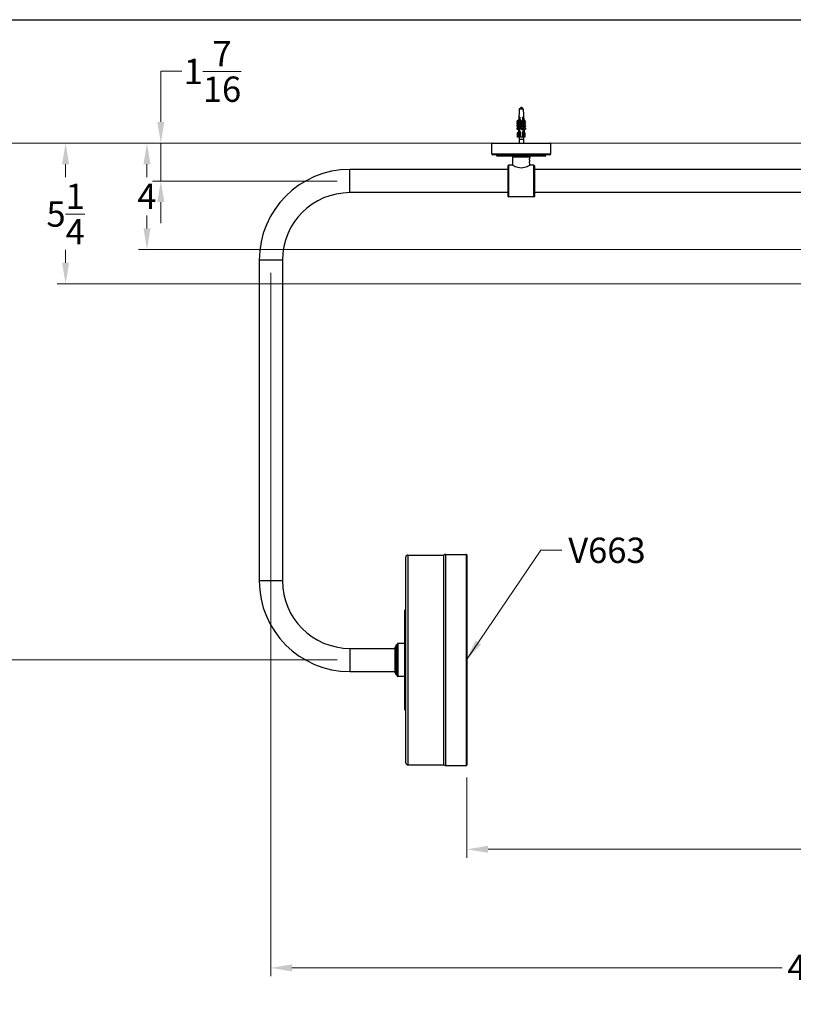
# Model space of a CAD drawing. Units: millimetres. Extents: x 0 to 2312, y 0 to 1616.
# Drawn here: x 845 to 1578, y 683 to 1616 of the extents above; entities that cross this region are included whole.
import ezdxf

# ---------------------------------------------------------------- set-up
doc = ezdxf.new("R2010")
doc.units = ezdxf.units.MM
doc.header["$LTSCALE"] = 8
for name, color, linetype, lineweight, true_color in [('Dimension (ISO)', 7, 'Continuous', 18, 0x00003f), ('Symbol (ISO)', 7, 'Continuous', 25, 0x00003f), ('Visible (ISO)', 7, 'Continuous', 25, 0x00003f), ('Visible Narrow (ISO)', 7, 'Continuous', 25, 0x00003f)]:
    doc.layers.add(name, color=color, linetype=linetype, lineweight=lineweight, true_color=true_color)
doc.layers.add('Sketch Geometry (ANSI)', color=7, linetype='Continuous', lineweight=25)
doc.styles.add('Samuel Heath (ISO)', font='tahoma.ttf')
doc.dimstyles.new('Samuel Heath (ISO)', dxfattribs={"dimscale": 8, "dimtxt": 3, "dimasz": 2.5, "dimexe": 1, "dimexo": 1.5, "dimgap": 0.762, "dimtad": 0, "dimtih": 1, "dimtoh": 1, "dimdec": 4, "dimlfac": 0.03937, "dimrnd": 1e-08, "dimzin": 1, "dimdsep": 46, "dimlunit": 5, "dimtxsty": 'Samuel Heath (ISO)', "dimcen": 0.09, "dimdle": 10, "dimclrd": 256, "dimclre": 256, "dimclrt": 256, "dimazin": 0, "dimtfac": 1, "dimtmove": 0, "dimatfit": 3, "dimfxl": 1, "dimtolj": 1, "dimtzin": 0, "dimlwd": 15, "dimlwe": 15, "dimarcsym": 0})
doc.dimstyles.new('Samuel Heath (ISO)$7', dxfattribs={"dimscale": 8, "dimtxt": 3, "dimasz": 2.5, "dimexe": 1, "dimexo": 1.5, "dimgap": 0.762, "dimtad": 0, "dimtih": 1, "dimtoh": 1, "dimdec": 4, "dimlfac": 0.03937, "dimrnd": 1e-08, "dimzin": 1, "dimdsep": 46, "dimlunit": 5, "dimtxsty": 'Samuel Heath (ISO)', "dimcen": 0.09, "dimdle": 10, "dimclrd": 256, "dimclre": 256, "dimclrt": 256, "dimazin": 0, "dimtfac": 1, "dimtmove": 0, "dimatfit": 3, "dimfxl": 1, "dimtolj": 1, "dimtzin": 0, "dimlwd": 15, "dimlwe": 15, "dimarcsym": 0})

# ---------------------------------------------------------------- blocks, each defined once
blk = doc.blocks.new('Borders Default Border')
at = {"layer": 'Sketch Geometry (ANSI)', "flags": 128}
blk.add_lwpolyline([(8, 8), (8, 202), (289, 202), (289, 8), (8, 8)], dxfattribs=at)
blk = doc.blocks.new('*D7')
at = {"layer": 'Defpoints', "color": 0, "transparency": 16777216}
for p in [(2098.73, 1419.63), (1268.73, 909.53), (1268.73, 829.53)]:
    blk.add_point(p, dxfattribs=at)
at = {"layer": 'Dimension (ISO)', "color": 176, "lineweight": 15, "true_color": 0x000080, "transparency": 16777216}
for p, q in [((2098.73, 1407.63), (2098.73, 821.53)), ((1268.73, 897.53), (1268.73, 821.53)), ((1288.73, 829.53), (1644.74, 829.53)), ((2078.73, 829.53), (1722.72, 829.53))]:
    blk.add_line(p, q, dxfattribs=at)
at = {"layer": 'Dimension (ISO)', "color": 176, "true_color": 0x000080, "transparency": 16777216}
for points in [[(1288.73, 832.87), (1288.73, 826.2), (1268.73, 829.53)], [(2078.73, 832.87), (2078.73, 826.2), (2098.73, 829.53)]]:
    blk.add_solid(points, dxfattribs=at)
at = {"layer": 'Dimension (ISO)', "color": 176, "lineweight": 18, "true_color": 0x000080, "transparency": 16777216, "insert": (1683.73, 858.3), "char_height": 24, "attachment_point": 2, "style": 'Samuel Heath (ISO)'}
blk.add_mtext('\\A1;32{\\H1x;\\S11/16;}', dxfattribs=at)
blk = doc.blocks.new('*D12')
at = {"layer": 'Defpoints', "color": 0, "transparency": 16777216}
for p in [(789.73, 1499.03), (1292.53, 1499.03), (1157.73, 1009.03)]:
    blk.add_point(p, dxfattribs=at)
at = {"layer": 'Dimension (ISO)', "color": 176, "lineweight": 15, "true_color": 0x000080, "transparency": 16777216}
for p, q in [((1280.53, 1499.03), (781.73, 1499.03)), ((789.73, 1479.03), (789.73, 1289.09)), ((789.73, 1029.03), (789.73, 1218.98)), ((1145.73, 1009.03), (781.73, 1009.03))]:
    blk.add_line(p, q, dxfattribs=at)
at = {"layer": 'Dimension (ISO)', "color": 176, "true_color": 0x000080, "transparency": 16777216}
for points in [[(786.4, 1479.03), (793.06, 1479.03), (789.73, 1499.03)], [(786.4, 1029.03), (793.06, 1029.03), (789.73, 1009.03)]]:
    blk.add_solid(points, dxfattribs=at)
at = {"layer": 'Dimension (ISO)', "color": 176, "lineweight": 18, "true_color": 0x000080, "transparency": 16777216, "insert": (789.73, 1282.99), "char_height": 24, "attachment_point": 2, "style": 'Samuel Heath (ISO)'}
blk.add_mtext('\\A1;19{\\H1x;\\S5/16;}', dxfattribs=at)
blk = doc.blocks.new('*D13')
at = {"layer": 'Defpoints', "color": 0, "transparency": 16777216}
for p in [(965.26, 1499.03), (1957.03, 1499.03), (1990.23, 1398.12)]:
    blk.add_point(p, dxfattribs=at)
at = {"layer": 'Dimension (ISO)', "color": 176, "lineweight": 15, "true_color": 0x000080, "transparency": 16777216}
for p, q in [((1945.03, 1499.03), (957.26, 1499.03)), ((965.26, 1479.03), (965.26, 1466.67)), ((965.26, 1418.12), (965.26, 1430.48)), ((1978.23, 1398.12), (957.26, 1398.12))]:
    blk.add_line(p, q, dxfattribs=at)
at = {"layer": 'Dimension (ISO)', "color": 176, "true_color": 0x000080, "transparency": 16777216}
for points in [[(961.93, 1479.03), (968.59, 1479.03), (965.26, 1499.03)], [(961.93, 1418.12), (968.59, 1418.12), (965.26, 1398.12)]]:
    blk.add_solid(points, dxfattribs=at)
at = {"layer": 'Dimension (ISO)', "color": 176, "lineweight": 18, "true_color": 0x000080, "transparency": 16777216, "insert": (965.26, 1460.57), "char_height": 24, "attachment_point": 2, "style": 'Samuel Heath (ISO)'}
blk.add_mtext('\\A1;4', dxfattribs=at)
blk = doc.blocks.new('*D14')
at = {"layer": 'Defpoints', "color": 0, "transparency": 16777216}
for p in [(2098.73, 1421.13), (1082.73, 1388.03), (2098.73, 717.13)]:
    blk.add_point(p, dxfattribs=at)
at = {"layer": 'Dimension (ISO)', "color": 176, "lineweight": 15, "true_color": 0x000080, "transparency": 16777216}
for p, q in [((2098.73, 1409.13), (2098.73, 709.13)), ((1082.73, 1376.03), (1082.73, 709.13)), ((1102.73, 717.13), (1567.6, 717.13)), ((2078.73, 717.13), (1613.85, 717.13))]:
    blk.add_line(p, q, dxfattribs=at)
at = {"layer": 'Dimension (ISO)', "color": 176, "true_color": 0x000080, "transparency": 16777216}
for points in [[(1102.73, 720.47), (1102.73, 713.8), (1082.73, 717.13)], [(2078.73, 720.47), (2078.73, 713.8), (2098.73, 717.13)]]:
    blk.add_solid(points, dxfattribs=at)
at = {"layer": 'Dimension (ISO)', "color": 176, "lineweight": 18, "true_color": 0x000080, "transparency": 16777216, "insert": (1590.73, 729.62), "char_height": 24, "attachment_point": 2, "style": 'Samuel Heath (ISO)'}
blk.add_mtext('\\A1;40', dxfattribs=at)
blk = doc.blocks.new('*D15')
at = {"layer": 'Defpoints', "color": 0, "transparency": 16777216}
for p in [(1292.53, 1499.03), (978.41, 1463.03), (1157.73, 1463.03)]:
    blk.add_point(p, dxfattribs=at)
at = {"layer": 'Dimension (ISO)', "color": 176, "lineweight": 15, "true_color": 0x000080, "transparency": 16777216}
for p, q in [((978.41, 1519.03), (978.41, 1567.22)), ((978.41, 1567.22), (998.41, 1567.22)), ((1280.53, 1499.03), (970.41, 1499.03)), ((978.41, 1463.03), (978.41, 1499.03)), ((1145.73, 1463.03), (970.41, 1463.03)), ((978.41, 1443.03), (978.41, 1423.03))]:
    blk.add_line(p, q, dxfattribs=at)
at = {"layer": 'Dimension (ISO)', "color": 176, "true_color": 0x000080, "transparency": 16777216}
for points in [[(975.08, 1519.03), (981.74, 1519.03), (978.41, 1499.03)], [(975.08, 1443.03), (981.74, 1443.03), (978.41, 1463.03)]]:
    blk.add_solid(points, dxfattribs=at)
at = {"layer": 'Dimension (ISO)', "color": 176, "lineweight": 18, "true_color": 0x000080, "transparency": 16777216, "insert": (1027.35, 1595.7), "char_height": 24, "attachment_point": 2, "style": 'Samuel Heath (ISO)'}
blk.add_mtext('\\A1;1{\\H1x;\\S7/16;}', dxfattribs=at)
blk = doc.blocks.new('*D17')
at = {"layer": 'Defpoints', "color": 0, "transparency": 16777216}
for p in [(888.09, 1499.03), (2054.23, 1499.03), (2098.23, 1365.54)]:
    blk.add_point(p, dxfattribs=at)
at = {"layer": 'Dimension (ISO)', "color": 176, "lineweight": 15, "true_color": 0x000080, "transparency": 16777216}
for p, q in [((2042.23, 1499.03), (880.09, 1499.03)), ((888.09, 1479.03), (888.09, 1466.67)), ((888.09, 1385.54), (888.09, 1397.9)), ((2086.23, 1365.54), (880.09, 1365.54))]:
    blk.add_line(p, q, dxfattribs=at)
at = {"layer": 'Dimension (ISO)', "color": 176, "true_color": 0x000080, "transparency": 16777216}
for points in [[(884.76, 1479.03), (891.43, 1479.03), (888.09, 1499.03)], [(884.76, 1385.54), (891.43, 1385.54), (888.09, 1365.54)]]:
    blk.add_solid(points, dxfattribs=at)
at = {"layer": 'Dimension (ISO)', "color": 176, "lineweight": 18, "true_color": 0x000080, "transparency": 16777216, "insert": (888.09, 1460.57), "char_height": 24, "attachment_point": 2, "style": 'Samuel Heath (ISO)'}
blk.add_mtext('\\A1;5{\\H1x;\\S1/4;}', dxfattribs=at)

msp = doc.modelspace()

# ---------------------------------------------------------------- linework, layer by layer
at = {"layer": 'Visible (ISO)'}
for p, q in [((1318.25485, 1531.26606), (1317.88846, 1520.7742)), ((1318.75454, 1531.74861), (1318.9345, 1531.74861)), ((1318.9345, 1531.74861), (1319.0673, 1531.74861)), ((1319.0673, 1531.74861), (1319.46613, 1531.74861)), ((1319.46613, 1531.74861), (1319.523, 1531.74861)), ((1319.523, 1531.74861), (1319.65435, 1531.74861)), ((1319.523, 1531.74837), (1319.523, 1531.74861)), ((1319.72884, 1533.18111), (1319.65426, 1531.74698)), ((1319.68265, 1531.74861), (1320.93469, 1531.74861)), ((1319.72884, 1533.18111), (1320.72884, 1533.18111)), ((1320.72884, 1533.18111), (1320.80333, 1531.74861)), ((1320.93469, 1531.74861), (1321.13679, 1531.74861)), ((1321.13679, 1531.74861), (1321.49051, 1531.74861)), ((1321.49051, 1531.74861), (1321.59822, 1531.74861)), ((1321.59822, 1531.74861), (1321.70313, 1531.74861)), ((1322.20283, 1531.26606), (1322.58868, 1520.21655)), ((1318.9827, 1523.74861), (1318.53381, 1523.74861)), ((1318.62527, 1509.71903), (1318.62527, 1523.74861)), ((1318.8729, 1520.7742), (1318.8729, 1523.74861)), ((1322.08601, 1523.74861), (1321.6879, 1523.74861)), ((1321.8324, 1520.7742), (1321.8324, 1523.74861)), ((1321.9829, 1519.91914), (1321.9829, 1523.74861)), ((1315.98503, 1512.48956), (1317.46713, 1514.37227)), ((1316.27304, 1512.0845), (1315.98503, 1512.48956)), ((1316.04384, 1515.01663), (1317.39149, 1516.72855)), ((1316.33924, 1514.60118), (1316.04384, 1515.01663)), ((1316.1004, 1517.25544), (1317.35766, 1518.85253)), ((1316.39807, 1516.8368), (1316.1004, 1517.25544)), ((1316.20083, 1519.30633), (1317.35637, 1520.7742)), ((1316.45371, 1518.95066), (1316.20083, 1519.30633)), ((1317.75514, 1513.9672), (1316.27304, 1512.0845)), ((1317.68689, 1516.3131), (1316.33924, 1514.60118)), ((1317.6729, 1514.60118), (1316.33924, 1514.60118)), ((1317.65532, 1518.43389), (1316.39807, 1516.8368)), ((1316.39807, 1516.8368), (1317.75097, 1516.8368)), ((1317.60925, 1520.41854), (1316.45371, 1518.95066)), ((1316.45371, 1518.95066), (1317.82478, 1518.95066)), ((1318.00539, 1520.7742), (1317.35637, 1520.7742)), ((1317.35637, 1520.7742), (1317.60925, 1520.41854)), ((1317.95474, 1518.85253), (1317.35766, 1518.85253)), ((1317.35766, 1518.85253), (1317.65532, 1518.43389)), ((1317.91665, 1516.72855), (1317.39149, 1516.72855)), ((1317.39149, 1516.72855), (1317.68689, 1516.3131)), ((1317.46713, 1514.37227), (1317.89999, 1514.37227)), ((1317.46713, 1514.37227), (1317.75514, 1513.9672)), ((1317.60709, 1512.71677), (1317.49822, 1509.599)), ((1318.14176, 1520.41854), (1317.60925, 1520.41854)), ((1318.1242, 1518.43389), (1317.65532, 1518.43389)), ((1317.6942, 1515.21131), (1317.6649, 1514.37227)), ((1317.68689, 1516.3131), (1318.09503, 1516.3131)), ((1317.77158, 1517.42722), (1317.74719, 1516.72855)), ((1318.08963, 1513.9672), (1317.75514, 1513.9672)), ((1317.84475, 1519.52242), (1317.82136, 1518.85253)), ((1318.91318, 1520.7742), (1318.62527, 1520.7742)), ((1318.86724, 1520.41854), (1318.62527, 1520.41854)), ((1318.62527, 1519.43341), (1318.88971, 1519.76933)), ((1318.64336, 1518.95066), (1318.62527, 1518.97611)), ((1318.8683, 1518.85253), (1318.62527, 1518.85253)), ((1318.82117, 1518.43389), (1318.62527, 1518.43389)), ((1318.62527, 1517.39024), (1318.84054, 1517.66369)), ((1318.81871, 1516.72855), (1318.62527, 1516.72855)), ((1318.62527, 1516.3131), (1318.7896, 1516.3131)), ((1318.62527, 1515.22934), (1318.78856, 1515.43677)), ((1318.62527, 1514.37227), (1318.75477, 1514.37227)), ((1318.72135, 1513.9672), (1318.62527, 1513.9672)), ((1318.70529, 1513.49761), (1318.62527, 1511.95883)), ((1318.62527, 1512.79675), (1318.67192, 1512.85601)), ((1319.00936, 1514.37227), (1318.72135, 1513.9672)), ((1318.72135, 1513.9672), (1320.20345, 1512.0845)), ((1318.77426, 1514.82398), (1318.75077, 1514.37227)), ((1319.085, 1516.72855), (1318.7896, 1516.3131)), ((1318.7896, 1516.3131), (1320.13726, 1514.60118)), ((1319.11884, 1518.85253), (1318.82117, 1518.43389)), ((1318.82117, 1518.43389), (1320.07843, 1516.8368)), ((1319.12013, 1520.7742), (1318.86724, 1520.41854)), ((1318.86724, 1520.41854), (1320.02278, 1518.95066)), ((1318.87754, 1519.24813), (1318.8729, 1519.24224)), ((1318.8729, 1519.04942), (1318.8729, 1519.24224)), ((1319.00936, 1514.37227), (1319.44222, 1514.37227)), ((1320.49146, 1512.48956), (1319.00936, 1514.37227)), ((1319.61016, 1516.72855), (1319.085, 1516.72855)), ((1320.43265, 1515.01663), (1319.085, 1516.72855)), ((1319.71592, 1518.85253), (1319.11884, 1518.85253)), ((1320.37609, 1517.25544), (1319.11884, 1518.85253)), ((1319.76915, 1520.7742), (1319.12013, 1520.7742)), ((1320.27566, 1519.30633), (1319.12013, 1520.7742)), ((1320.02278, 1518.95066), (1320.27566, 1519.30633)), ((1320.02278, 1518.95066), (1321.81431, 1518.95066)), ((1320.07843, 1516.8368), (1320.37609, 1517.25544)), ((1320.07843, 1516.8368), (1321.86996, 1516.8368)), ((1320.13726, 1514.60118), (1320.43265, 1515.01663)), ((1321.92879, 1514.60118), (1320.13726, 1514.60118)), ((1320.20345, 1512.0845), (1320.49146, 1512.48956)), ((1322.06719, 1519.30633), (1320.27566, 1519.30633)), ((1322.16762, 1517.25544), (1320.37609, 1517.25544)), ((1322.22418, 1515.01663), (1320.43265, 1515.01663)), ((1320.49146, 1512.48956), (1322.28299, 1512.48956)), ((1321.9829, 1520.7742), (1321.76628, 1520.7742)), ((1321.78209, 1520.17422), (1321.9829, 1519.91914)), ((1322.06719, 1519.30633), (1321.79587, 1519.65099)), ((1321.81431, 1518.95066), (1322.06719, 1519.30633)), ((1321.9829, 1518.85253), (1321.81689, 1518.85253)), ((1321.8324, 1518.85253), (1321.8324, 1518.97611)), ((1321.83449, 1518.18435), (1321.9829, 1517.99582)), ((1322.16762, 1517.25544), (1321.84826, 1517.66112)), ((1321.86996, 1516.8368), (1322.16762, 1517.25544)), ((1321.9829, 1516.72855), (1321.87281, 1516.72855)), ((1321.8935, 1515.94243), (1321.9829, 1515.82887)), ((1322.22418, 1515.01663), (1321.90726, 1515.41922)), ((1321.92879, 1514.60118), (1322.22418, 1515.01663)), ((1321.93481, 1514.37227), (1321.9829, 1514.37227)), ((1321.96024, 1513.40528), (1321.9829, 1513.3765)), ((1322.28299, 1512.48956), (1321.97401, 1512.88207)), ((1321.9829, 1517.99582), (1321.9829, 1519.18777)), ((1321.9829, 1515.82887), (1321.9829, 1516.99564)), ((1321.9829, 1513.3765), (1321.9829, 1514.67728)), ((1321.99498, 1512.0845), (1322.28299, 1512.48956)), ((1322.19399, 1519.65099), (1322.46531, 1519.30633)), ((1322.46531, 1519.30633), (1322.21243, 1518.95066)), ((1322.21243, 1518.95066), (1324.00396, 1518.95066)), ((1322.24638, 1517.66112), (1322.56574, 1517.25544)), ((1322.56574, 1517.25544), (1322.26808, 1516.8368)), ((1322.26808, 1516.8368), (1324.05961, 1516.8368)), ((1322.30538, 1515.41922), (1322.6223, 1515.01663)), ((1322.6223, 1515.01663), (1322.3269, 1514.60118)), ((1324.11844, 1514.60118), (1322.3269, 1514.60118)), ((1322.37212, 1512.88207), (1322.68111, 1512.48956)), ((1322.68111, 1512.48956), (1322.3931, 1512.0845)), ((1324.25684, 1519.30633), (1322.46531, 1519.30633)), ((1324.35727, 1517.25544), (1322.56574, 1517.25544)), ((1323.10131, 1520.7742), (1322.56921, 1520.7742)), ((1324.41383, 1515.01663), (1322.6223, 1515.01663)), ((1322.63289, 1518.95066), (1322.65756, 1518.24426)), ((1323.10001, 1518.85253), (1322.63632, 1518.85253)), ((1322.68111, 1512.48956), (1324.47264, 1512.48956)), ((1322.70671, 1516.8368), (1322.73516, 1516.02214)), ((1323.06618, 1516.72855), (1322.71049, 1516.72855)), ((1322.78478, 1514.60118), (1322.82298, 1513.50733)), ((1322.79277, 1514.37227), (1322.99054, 1514.37227)), ((1322.99054, 1514.37227), (1324.47264, 1512.48956)), ((1323.06618, 1516.72855), (1324.41383, 1515.01663)), ((1323.10001, 1518.85253), (1324.35727, 1517.25544)), ((1323.10131, 1520.7742), (1324.25684, 1519.30633)), ((1324.25684, 1519.30633), (1324.00396, 1518.95066)), ((1324.35727, 1517.25544), (1324.05961, 1516.8368)), ((1324.41383, 1515.01663), (1324.11844, 1514.60118)), ((1324.47264, 1512.48956), (1324.18463, 1512.0845)), ((1316.27304, 1512.0845), (1317.58501, 1512.0845)), ((1316.71219, 1504.74861), (1316.71219, 1508.59993)), ((1316.88043, 1504.74861), (1316.71219, 1504.74861)), ((1317.45995, 1509.74861), (1316.88043, 1508.97401)), ((1316.95759, 1504.74861), (1316.88043, 1504.74861)), ((1316.95759, 1504.74861), (1316.95759, 1508.64224)), ((1317.12583, 1504.74861), (1316.95759, 1504.74861)), ((1317.08352, 1508.97401), (1317.59749, 1509.74861)), ((1318.02361, 1508.47401), (1317.12583, 1508.47401)), ((1318.02361, 1504.74861), (1317.12583, 1504.74861)), ((1317.50344, 1509.74861), (1317.45995, 1509.74861)), ((1317.59749, 1509.74861), (1318.05539, 1509.74861)), ((1317.8811, 1509.27401), (1318.17807, 1509.72158)), ((1318.32999, 1509.27401), (1317.8811, 1509.27401)), ((1318.72945, 1504.74861), (1318.02361, 1504.74861)), ((1318.25034, 1504.74861), (1318.14634, 1502.74861)), ((1318.17807, 1509.72158), (1318.17807, 1509.27401)), ((1318.62696, 1509.72158), (1318.32999, 1509.27401)), ((1319.24342, 1509.74861), (1318.72945, 1508.97401)), ((1319.27136, 1504.74861), (1318.72945, 1504.74861)), ((1318.78552, 1509.74861), (1319.24342, 1509.74861)), ((1319.36588, 1509.74861), (1319.24342, 1509.74861)), ((1321.50645, 1504.74861), (1319.27136, 1504.74861)), ((1319.36588, 1508.50757), (1319.36588, 1509.74861)), ((1320.20345, 1512.0845), (1321.99498, 1512.0845)), ((1321.53796, 1509.74861), (1321.39989, 1509.74861)), ((1321.39989, 1508.50757), (1321.39989, 1509.74861)), ((1322.11748, 1504.74861), (1321.50645, 1504.74861)), ((1321.53796, 1509.74861), (1321.94406, 1509.74861)), ((1322.11748, 1508.97401), (1321.53796, 1509.74861)), ((1322.42386, 1509.27401), (1322.08901, 1509.72158)), ((1322.82332, 1504.74861), (1322.11748, 1504.74861)), ((1322.20734, 1504.74861), (1322.31134, 1502.74861)), ((1322.3931, 1512.0845), (1324.18463, 1512.0845)), ((1322.82197, 1509.27401), (1322.42386, 1509.27401)), ((1322.48713, 1509.72158), (1322.82197, 1509.27401)), ((1322.48713, 1509.27401), (1322.48713, 1509.72158)), ((1322.59162, 1509.74861), (1322.99772, 1509.74861)), ((1323.61955, 1508.47401), (1322.82332, 1508.47401)), ((1323.61955, 1504.74861), (1322.82332, 1504.74861)), ((1322.87266, 1512.0845), (1322.95423, 1509.74861)), ((1322.99772, 1509.74861), (1323.57724, 1508.97401)), ((1323.74548, 1504.74861), (1323.61955, 1504.74861)), ((1323.74548, 1504.74861), (1323.74548, 1508.59993)), ((1292.22884, 1488.83283), (1292.22884, 1498.73283)), ((1292.52884, 1499.03283), (1347.92884, 1499.03283)), ((1318.14634, 1502.74861), (1322.31134, 1502.74861)), ((1318.14634, 1502.74861), (1318.14634, 1499.03283)), ((1322.31134, 1502.74861), (1322.31134, 1499.03283)), ((1348.22884, 1488.83283), (1348.22884, 1498.73283)), ((1347.42884, 1488.03283), (1293.02884, 1488.03283)), ((1297.22884, 1486.83283), (1297.22884, 1487.23283)), ((1342.92884, 1486.53283), (1297.52884, 1486.53283)), ((1312.22884, 1478.03283), (1312.22884, 1485.73283)), ((1328.22884, 1484.28283), (1328.22884, 1485.73283)), ((1343.22884, 1486.83283), (1343.22884, 1487.23283)), ((1307.72884, 1448.53283), (1307.72884, 1477.53283)), ((1312.22884, 1478.03283), (1308.22884, 1478.03283)), ((1328.02884, 1482.94935), (1328.02884, 1483.41215)), ((1328.02884, 1482.94935), (1328.02884, 1481.11632)), ((1328.02884, 1480.65352), (1328.02884, 1481.11632)), ((1328.22884, 1478.03283), (1328.22884, 1479.78283)), ((1332.22884, 1478.03283), (1328.22884, 1478.03283)), ((1332.72884, 1477.53283), (1332.72884, 1448.53283)), ((1307.72884, 1474.03283), (1157.72884, 1474.03283)), ((1937.69701, 1474.03283), (1332.72884, 1474.03283)), ((1307.72884, 1452.03283), (1157.72884, 1452.03283)), ((1332.22884, 1448.03283), (1308.22884, 1448.03283)), ((1937.69701, 1452.03283), (1332.72884, 1452.03283)), ((1071.72884, 1388.03283), (1071.72884, 1084.03283)), ((1093.72884, 1388.03283), (1093.72884, 1084.03283)), ((1210.72884, 911.53283), (1210.72884, 1106.53283)), ((1212.72884, 1108.53283), (1246.72884, 1108.53283)), ((1246.72884, 909.53283), (1246.72884, 1108.53283)), ((1248.38715, 1109.03283), (1268.22884, 1109.03283)), ((1268.72884, 1108.53283), (1268.72884, 909.53283)), ((1209.72884, 962.03283), (1209.72884, 1056.03283)), ((1157.72884, 1020.03283), (1200.72884, 1020.03283)), ((1200.72884, 997.0489), (1200.72884, 1021.01677)), ((1201.72884, 994.81283), (1201.72884, 1023.25283)), ((1201.72884, 1023.25283), (1202.72884, 1023.25283)), ((1202.72884, 993.61733), (1202.72884, 1024.44833)), ((1209.72884, 1024.74833), (1203.02884, 1024.74833)), ((1157.72884, 998.03283), (1200.72884, 998.03283)), ((1201.72884, 994.81283), (1202.72884, 994.81283)), ((1209.72884, 993.31733), (1203.02884, 993.31733)), ((1212.72884, 909.53283), (1246.72884, 909.53283)), ((1248.38715, 909.03283), (1268.22884, 909.03283))]:
    msp.add_line(p, q, dxfattribs=at)
for centre, radius, start, end in [((1318.75454, 1531.24861), 0.5, 90, 178), ((1321.70313, 1531.24861), 0.5, 2, 90), ((1292.52884, 1498.73283), 0.3, 90, 180), ((1347.92884, 1498.73283), 0.3, 0, 90), ((1293.02884, 1488.83283), 0.8, 180, 270), ((1296.42884, 1487.23283), 0.8, 0, 90), ((1297.52884, 1486.83283), 0.3, 180, 270), ((1311.42884, 1485.73283), 0.8, 0, 90), ((1329.02884, 1485.73283), 0.8, 90, 180), ((1342.92884, 1486.83283), 0.3, 270, 0), ((1344.02884, 1487.23283), 0.8, 90, 180), ((1347.42884, 1488.83283), 0.8, 270, 0), ((1308.22884, 1477.53283), 0.5, 90, 180), ((1332.22884, 1477.53283), 0.5, 0, 90), ((1157.72884, 1388.03283), 86, 90, 180), ((1157.72884, 1388.03283), 64, 90, 180), ((1308.22884, 1448.53283), 0.5, 180, 270), ((1332.22884, 1448.53283), 0.5, 270, 0), ((1212.72884, 1106.53283), 2, 90, 180), ((1248.38715, 1106.03283), 3, 90, 123.55730976), ((1268.22884, 1108.53283), 0.5, 0, 90), ((1157.72884, 1084.03283), 86, 180, 270), ((1157.72884, 1084.03283), 64, 180, 270), ((1210.22884, 1056.03283), 0.5, 90, 180), ((1210.22884, 1057.03283), 0.5, 270, 0), ((1198.72884, 1023.25283), 3, 311.8103149, 0), ((1203.02884, 1024.44833), 0.3, 90, 180), ((1198.72884, 994.81283), 3, 0, 48.1896851), ((1203.02884, 993.61733), 0.3, 180, 270), ((1210.22884, 962.03283), 0.5, 180, 270), ((1210.22884, 961.03283), 0.5, 0, 90), ((1212.72884, 911.53283), 2, 180, 270), ((1248.38715, 912.03283), 3, 236.44269024, 270), ((1268.22884, 909.53283), 0.5, 270, 0)]:
    msp.add_arc(centre, radius, start, end, dxfattribs=at)
for centre, major_axis, ratio, start_param, end_param in [((1320.16529, 1514.50016), (2.41219, 2.25435), 0.378755396, 2.176737243, 2.778806761), ((1320.1674, 1516.93544), (2.33204, 2.17945), 0.378755396, 2.223675178, 2.778806761), ((1320.16927, 1519.09872), (2.26084, 2.11291), 0.378755396, 2.251752769, 2.778806761), ((1320.17105, 1521.14414), (2.19353, 2.05), 0.378755396, 2.290066764, 2.778806761), ((1320.30046, 1513.18702), (2.41365, -2.58449), 0.378706256, 3.925341576, 4.083861155), ((1320.29829, 1515.43996), (2.34076, -2.50645), 0.378706256, 3.866438697, 4.037815856), ((1320.2963, 1517.51916), (2.2735, -2.43442), 0.378706256, 3.829839606, 4.010340609), ((1320.29445, 1519.44161), (2.2113, -2.36782), 0.378706256, 3.813157861, 3.972929847), ((1320.22884, 1521.21755), (1.97963, 1.84946), 0.378905204, 3.670240782, 3.673057504), ((1320.29172, 1515.27194), (2.38679, -2.23061), 0.378755396, 4.71044485, 5.779337128), ((1320.28959, 1517.72701), (2.30599, -2.1551), 0.378755396, 4.771148625, 5.775153606), ((1320.28771, 1519.89635), (2.23459, -2.08838), 0.378755396, 4.808981134, 5.771203214), ((1320.28604, 1521.82179), (2.17122, -2.02915), 0.378755396, 4.826253694, 5.767477534), ((1320.28604, 1521.82179), (2.17122, -2.02915), 0.378755396, 6.028804271, 6.6459712), ((1320.28771, 1519.89635), (2.23459, -2.08838), 0.378755396, 6.025078591, 6.6459712), ((1320.28959, 1517.72701), (2.30599, -2.1551), 0.378755396, 6.021128199, 6.6459712), ((1320.29172, 1515.27194), (2.38679, -2.23061), 0.378755396, 6.016944676, 6.6459712), ((1317.21219, 1508.97401), (-0.46746, -0.46746), 0.379561238, 5.075152535, 5.920421752), ((1317.45759, 1508.97401), (-0.45601, -0.45601), 0.449736297, 5.135023589, 6.705819916), ((1318.35537, 1508.97401), (-0.45601, -0.45601), 0.449736297, 0.422634609, 1.993430935), ((1320.22884, 1512.47401), (-2.52512, -2.52512), 0.449736297, 0.245469614, 0.314068708), ((1320.22884, 1512.47401), (-2.52512, -2.52512), 0.449736297, 0.531200509, 0.599799603), ((1320.22884, 1512.47401), (-2.58854, 2.58854), 0.379561238, 2.601664104, 2.670263198), ((1322.44924, 1508.97401), (0.46746, -0.46746), 0.379561238, 4.349625426, 5.920421752), ((1320.22884, 1512.47401), (-2.58854, 2.58854), 0.379561238, 2.887395, 2.955994093), ((1323.24548, 1508.97401), (0.46746, -0.46746), 0.379561238, 5.920421752, 7.491218079)]:
    msp.add_ellipse(centre, major_axis=major_axis, ratio=ratio, start_param=start_param, end_param=end_param, dxfattribs=at)
for points in [[(1319.0673, 1531.74861), (1319.01188, 1531.74861), (1318.9527, 1531.7482), (1318.89264, 1531.74506)], [(1318.89264, 1531.74506), (1318.90697, 1531.74751), (1318.92111, 1531.74861), (1318.9345, 1531.74861)], [(1319.64079, 1531.74506), (1319.58074, 1531.7482), (1319.52156, 1531.74861), (1319.46613, 1531.74861)], [(1319.68265, 1531.74861), (1319.66926, 1531.74861), (1319.65512, 1531.74751), (1319.64079, 1531.74506)], [(1320.98189, 1531.74506), (1320.96574, 1531.74751), (1320.94979, 1531.74861), (1320.93469, 1531.74861)], [(1321.13679, 1531.74861), (1321.08764, 1531.74861), (1321.03515, 1531.7482), (1320.98189, 1531.74506)], [(1321.64542, 1531.74506), (1321.59215, 1531.7482), (1321.53967, 1531.74861), (1321.49051, 1531.74861)], [(1321.59822, 1531.74861), (1321.61332, 1531.74861), (1321.62927, 1531.74751), (1321.64542, 1531.74506)]]:
    msp.add_open_spline(points, degree=3, dxfattribs=at)
for points, weights in [([(1318.19594, 1509.27401), (1318.38203, 1517.25706), (1318.53381, 1523.74861)], [1.00289361567, 1.00672573799, 1]), ([(1318.69139, 1520.7742), (1318.73147, 1522.29575), (1318.76978, 1523.74861)], [1.00247155196, 1.00149745948, 1]), ([(1318.9827, 1523.74861), (1318.94538, 1522.15248), (1318.90615, 1520.47326)], [1, 1.00164536767, 1.00265887378]), ([(1321.79587, 1519.65099), (1321.74021, 1521.7644), (1321.6879, 1523.74861)], [1.00311521635, 1.00204623444, 1]), ([(1322.08601, 1523.74861), (1322.13833, 1521.7644), (1322.19399, 1519.65099)], [1, 1.00204623444, 1.00311521636]), ([(1318.64078, 1518.85253), (1318.64207, 1518.90163), (1318.64336, 1518.95066)], [1.00348265367, 1.00346229906, 1.00344142778]), ([(1318.75332, 1513.92659), (1318.70569, 1511.8849), (1318.65535, 1509.72555)], [1.00424216748, 1.00406067526, 1.00310176565]), ([(1318.80845, 1516.28916), (1318.78233, 1515.17016), (1318.75539, 1514.01507)], [1.0041866572, 1.00434295501, 1.00424967318]), ([(1318.85745, 1518.38781), (1318.8339, 1517.37965), (1318.80967, 1516.34132)], [1.00366316193, 1.00402873913, 1.00417923445]), ([(1318.90379, 1520.37211), (1318.88209, 1519.44334), (1318.85979, 1518.4882)], [1.0027193659, 1.00326945611, 1.00362621341]), ([(1321.84826, 1517.66112), (1321.83113, 1518.31197), (1321.81431, 1518.95066)], [1.00389758963, 1.0037133641, 1.00344142904]), ([(1321.90726, 1515.41922), (1321.88843, 1516.13512), (1321.86996, 1516.8368)], [1.00427016801, 1.00423232535, 1.00409482458]), ([(1321.97401, 1512.88207), (1321.95113, 1513.75174), (1321.92879, 1514.60118)], [1.00409980382, 1.00425897705, 1.00428100108]), ([(1322.21243, 1518.95066), (1322.22925, 1518.31197), (1322.24638, 1517.66112)], [1.00344142904, 1.00371336411, 1.00389758963]), ([(1322.26808, 1516.8368), (1322.28655, 1516.13512), (1322.30538, 1515.41922)], [1.00409482458, 1.00423232536, 1.00427016801]), ([(1322.3269, 1514.60118), (1322.34925, 1513.75174), (1322.37212, 1512.88207)], [1.00428100108, 1.00425897706, 1.00409980383]), ([(1319.36588, 1508.50757), (1319.31971, 1506.67934), (1319.27136, 1504.74861)], [1.00021636387, 1.00042403818, 1]), ([(1321.50645, 1504.74861), (1321.45193, 1506.67934), (1321.39989, 1508.50757)], [1, 1.00042403817, 1.00021636387]), ([(1322.01845, 1511.19186), (1322.00665, 1511.64083), (1321.99498, 1512.0845)], [1.00366751813, 1.00381427595, 1.0039261275]), ([(1322.05697, 1509.72656), (1322.03753, 1510.46624), (1322.01845, 1511.19186)], [1.00310221581, 1.00343042076, 1.00366751813]), ([(1322.3931, 1512.0845), (1322.40476, 1511.64083), (1322.41657, 1511.19186)], [1.0039261275, 1.00381427595, 1.00366751813]), ([(1322.41657, 1511.19186), (1322.44146, 1510.24494), (1322.46698, 1509.27401)], [1.00366751813, 1.00335813275, 1.00289361567])]:
    msp.add_rational_spline(points, weights, degree=2, dxfattribs=at)
for points, knots in [([(1328.02884, 1483.41215), (1328.04221, 1483.48775), (1328.05579, 1483.55855), (1328.1094, 1483.82271), (1328.15208, 1483.99563), (1328.21219, 1484.22574), (1328.22884, 1484.28283), (1328.22884, 1484.28283)], [0.1425479963, 0.1425479963, 0.1425479963, 0.1425479963, 0.1705250261, 0.1705250261, 0.2557681294, 0.2557681294, 0.3410112327, 0.3410112327, 0.3410112327, 0.3410112327]), ([(1312.22884, 1478.03283), (1312.22884, 1478.03283), (1312.43826, 1477.91794), (1313.2616, 1477.50404), (1313.87448, 1477.20929), (1315.27205, 1476.64022), (1316.15712, 1476.32457), (1318.11911, 1475.86025), (1319.19856, 1475.72141), (1320.22884, 1475.72141)], [3.702170954, 3.702170954, 3.702170954, 3.702170954, 4.010117615, 4.010117615, 4.318064275, 4.318064275, 4.627146107, 4.627146107, 4.936227939, 4.936227939, 4.936227939, 4.936227939]), ([(1320.22884, 1475.72141), (1321.25911, 1475.72141), (1322.33857, 1475.86025), (1324.30055, 1476.32457), (1325.18562, 1476.64022), (1326.58319, 1477.20929), (1327.19608, 1477.50404), (1328.01942, 1477.91794), (1328.22884, 1478.03283), (1328.22884, 1478.03283)], [0, 0, 0, 0, 0.309081832, 0.309081832, 0.618163664, 0.618163664, 0.926110324, 0.926110324, 1.234056985, 1.234056985, 1.234056985, 1.234056985]), ([(1328.02884, 1482.94935), (1328.02515, 1482.90992), (1328.02165, 1482.86996), (1327.99715, 1482.56927), (1327.98579, 1482.29133), (1327.98579, 1482.03283), (1327.98579, 1481.77434), (1327.99715, 1481.49639), (1328.02165, 1481.19571), (1328.02515, 1481.15575), (1328.02884, 1481.11632)], [1.1690598294, 1.1690598294, 1.1690598294, 1.1690598294, 1.1810804802, 1.1810804802, 1.2586294372, 1.2586294372, 1.2586294372, 1.3361783942, 1.3361783942, 1.348199045, 1.348199045, 1.348199045, 1.348199045]), ([(1328.22884, 1479.78283), (1328.22884, 1479.78283), (1328.21219, 1479.83993), (1328.15208, 1480.07004), (1328.1094, 1480.24296), (1328.05579, 1480.50712), (1328.04221, 1480.57792), (1328.02884, 1480.65352)], [1.0230336982, 1.0230336982, 1.0230336982, 1.0230336982, 1.1082768015, 1.1082768015, 1.1935199048, 1.1935199048, 1.2214969346, 1.2214969346, 1.2214969346, 1.2214969346])]:
    msp.add_open_spline(points, degree=3, knots=knots, dxfattribs=at)
at = {"layer": 'Visible Narrow (ISO)'}
for p, q in [((1322.20283, 1531.26606), (1318.25485, 1531.26606)), ((1316.88043, 1504.74861), (1316.88043, 1508.97401)), ((1317.12583, 1504.74861), (1317.12583, 1508.47401)), ((1318.02361, 1508.47401), (1318.02361, 1504.74861)), ((1318.72945, 1504.74861), (1318.72945, 1508.97401)), ((1322.11748, 1508.97401), (1322.11748, 1504.74861)), ((1322.82332, 1504.74861), (1322.82332, 1508.47401)), ((1323.61955, 1508.47401), (1323.61955, 1504.74861)), ((1348.22884, 1498.73283), (1292.22884, 1498.73283)), ((1292.22884, 1488.83283), (1348.22884, 1488.83283)), ((1343.22884, 1487.23283), (1297.22884, 1487.23283)), ((1297.22884, 1486.83283), (1343.22884, 1486.83283)), ((1328.22884, 1485.73283), (1312.22884, 1485.73283)), ((1308.22884, 1478.03283), (1308.22884, 1448.03283)), ((1332.22884, 1448.03283), (1332.22884, 1478.03283)), ((1157.72884, 1452.03283), (1157.72884, 1474.03283)), ((1093.72884, 1388.03283), (1071.72884, 1388.03283)), ((1212.72884, 1108.53283), (1212.72884, 909.53283)), ((1248.38715, 1109.03283), (1248.38715, 909.03283)), ((1268.22884, 909.03283), (1268.22884, 1109.03283)), ((1093.72884, 1084.03283), (1071.72884, 1084.03283)), ((1210.22884, 961.53283), (1210.22884, 1056.53283)), ((1157.72884, 1020.03283), (1157.72884, 998.03283)), ((1203.02884, 1024.74833), (1203.02884, 993.31733))]:
    msp.add_line(p, q, dxfattribs=at)

# ---------------------------------------------------------------- block references
at = {"xscale": 8, "yscale": 8, "zscale": 8}
msp.add_blockref('Borders Default Border', (0, 0), dxfattribs=at)

# ---------------------------------------------------------------- texts
at = {"layer": 'Symbol (ISO)', "color": 176, "true_color": 0x000080, "insert": (1364.8386, 1125), "char_height": 24.000001, "width": 73.7309599, "attachment_point": 1, "style": 'Samuel Heath (ISO)'}
msp.add_mtext('\\fTahoma|b0|i0;V663', dxfattribs=at)

# ---------------------------------------------------------------- dimensions: what is measured, and where the dimension line sits
at = {"layer": 'Dimension (ISO)', "color": 176, "lineweight": 18, "true_color": 0x000080}
for base, p1, p2, angle, override, picture, middle in [((978.409, 1463.03283), (1292.52884, 1499.03283), (1157.72884, 1463.03283), 90, {"dimgap": 0.762, "dimdec": 4, "dimlfac": 0.03937, "dimtol": 0, "dimlim": 0, "dimtp": 0, "dimtm": 0, "dimtdec": 2, "dimtofl": 1, "dimatfit": 1}, '*D15', (1027.35254, 1567.22116)), ((789.72884, 1499.03283), (1157.72884, 1009.03283), (1292.52884, 1499.03283), 90, {"dimgap": 0.762, "dimdec": 4, "dimlfac": 0.03937, "dimtol": 0, "dimlim": 0, "dimtp": 0, "dimtm": 0, "dimtdec": 2, "dimtofl": 0, "dimatfit": 1}, '*D12', (789.72884, 1254.03283)), ((888.0938, 1499.03283), (2098.22883, 1365.53648), (2054.22884, 1499.03283), 90, {"dimgap": 0.762, "dimdec": 4, "dimlfac": 0.03937, "dimtol": 0, "dimlim": 0, "dimtp": 0, "dimtm": 0, "dimtdec": 2, "dimtofl": 0, "dimatfit": 1}, '*D17', (888.0938, 1432.28466)), ((965.25871, 1499.03283), (1990.22883, 1398.11669), (1957.02884, 1499.03283), 90, {"dimgap": 0.762, "dimdec": 4, "dimlfac": 0.03937, "dimtol": 0, "dimlim": 0, "dimtp": 0, "dimtm": 0, "dimtdec": 2, "dimtofl": 0, "dimatfit": 1}, '*D13', (965.25871, 1448.57476)), ((2098.72884, 717.13283), (1082.72884, 1388.03283), (2098.72884, 1421.13283), 180, {"dimgap": 0.762, "dimtih": 0, "dimtoh": 0, "dimdec": 4, "dimlfac": 0.03937, "dimtol": 0, "dimlim": 0, "dimtp": 0, "dimtm": 0, "dimtdec": 2, "dimtofl": 0, "dimatfit": 1}, '*D14', (1590.72884, 717.13283))]:
    dim = msp.add_linear_dim(base=base, p1=p1, p2=p2, angle=angle, dimstyle='Samuel Heath (ISO)', override=override, dxfattribs=at)
    dim.commit()
    dim.dimension.update_dxf_attribs({"geometry": picture, "text_midpoint": middle, "dimtype": 160})
dim = msp.add_linear_dim(base=(1268.72884, 829.53283), p1=(2098.72884, 1419.63283), p2=(1268.72884, 909.53283), dimstyle='Samuel Heath (ISO)', override={"dimgap": 0.762, "dimtih": 0, "dimtoh": 0, "dimdec": 4, "dimlfac": 0.03937, "dimtol": 0, "dimlim": 0, "dimtp": 0, "dimtm": 0, "dimtdec": 2, "dimtofl": 0, "dimatfit": 1}, dxfattribs=at)
dim.commit()
dim.dimension.update_dxf_attribs({"geometry": '*D7', "text_midpoint": (1683.72884, 829.53283), "dimtype": 160})

# ---------------------------------------------------------------- leaders
at = {"layer": 'Symbol (ISO)', "color": 176, "lineweight": 18, "true_color": 0x000080, "annotation_type": 0, "has_hookline": 1, "hookline_direction": 0, "text_width": 71.88717}
msp.add_leader([(1268.22884, 1009.03283), (1338.7426, 1112.99999), (1358.7426, 1112.99999)], dimstyle='Samuel Heath (ISO)$7', override={"dimtad": 0}, dxfattribs=at)

doc.saveas('drawing.dxf')
